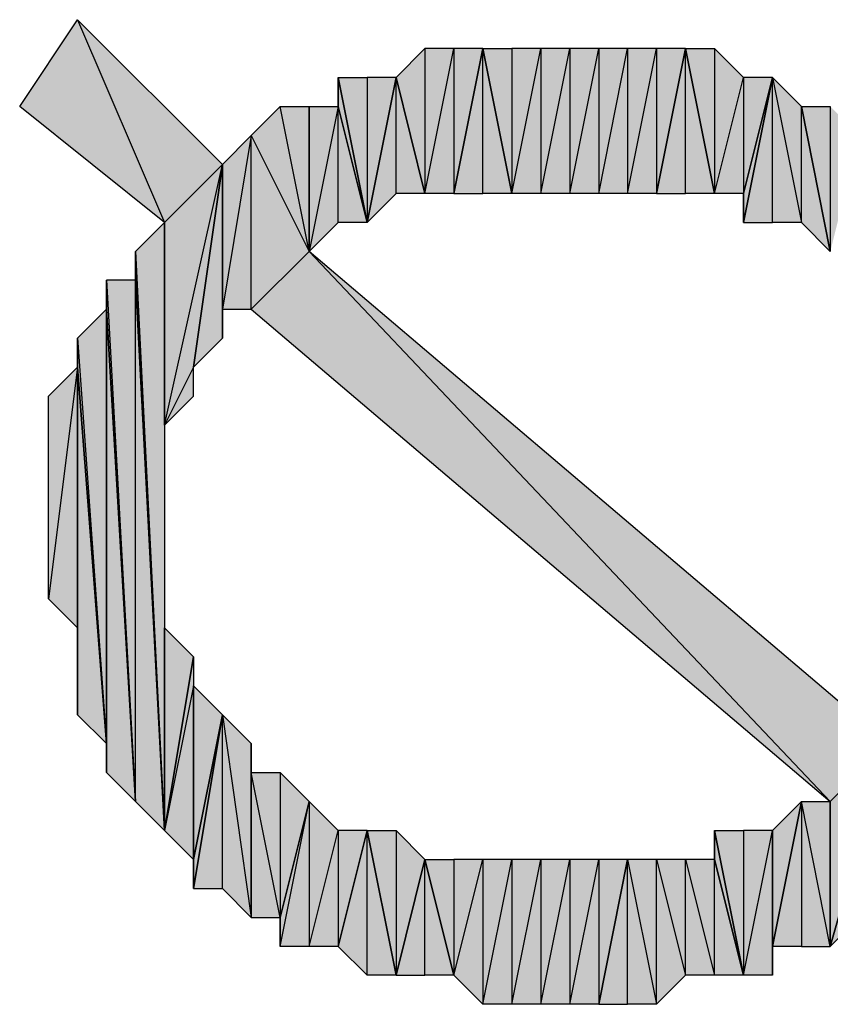
# Model space of a CAD drawing. Units: inches. Extents: x 5 to 292, y -203 to -1.
# Drawn here: x 206 to 208, y -93 to -91 of the extents above; entities that cross this region are included whole.
import ezdxf

# ---------------------------------------------------------------- set-up
doc = ezdxf.new("R2010")
doc.units = ezdxf.units.IN
doc.header["$MEASUREMENT"] = 0
doc.layers.add('Ebene 1', color=7, linetype='Continuous')

# ---------------------------------------------------------------- blocks, each defined once
blk = doc.blocks.new('block 2')
at = {"layer": 'Ebene 1', "true_color": 0x000001}
h = blk.add_hatch(color=178, dxfattribs=at)
h.dxf.hatch_style = 2
h.paths.add_polyline_path([(206.2621, -91.3059), (206.4526, -91.7504), (206.5796, -91.6234)])
h.paths.add_polyline_path([(206.1351, -91.4964), (206.2621, -91.3059), (206.4526, -91.7504)])
h = blk.add_hatch(color=178, dxfattribs=at)
h.dxf.hatch_style = 2
h.paths.add_polyline_path([(207.0876, -91.3694), (207.0876, -91.687), (207.1511, -91.3694)])
h.paths.add_polyline_path([(207.0241, -91.687), (207.0876, -91.3694), (207.0876, -91.687)])
h.paths.add_polyline_path([(207.0241, -91.3694), (207.0241, -91.687), (207.0876, -91.3694)])
h.paths.add_polyline_path([(206.9606, -91.433), (207.0241, -91.3694), (207.0241, -91.687)])
h = blk.add_hatch(color=178, dxfattribs=at)
h.dxf.hatch_style = 2
h.paths.add_polyline_path([(207.1511, -91.687), (207.1511, -91.3694), (207.2146, -91.687)])
h.paths.add_polyline_path([(207.0876, -91.687), (207.1511, -91.687), (207.1511, -91.3694)])
h = blk.add_hatch(color=178, dxfattribs=at)
h.dxf.hatch_style = 2
h.paths.add_polyline_path([(207.5321, -91.3694), (207.5321, -91.687), (207.5956, -91.3694)])
h.paths.add_polyline_path([(207.4686, -91.687), (207.5321, -91.3694), (207.5321, -91.687)])
h.paths.add_polyline_path([(207.4686, -91.3694), (207.4686, -91.687), (207.5321, -91.3694)])
h.paths.add_polyline_path([(207.4051, -91.687), (207.4686, -91.3694), (207.4686, -91.687)])
h.paths.add_polyline_path([(207.4051, -91.3694), (207.4051, -91.687), (207.4686, -91.3694)])
h.paths.add_polyline_path([(207.3416, -91.687), (207.4051, -91.3694), (207.4051, -91.687)])
h.paths.add_polyline_path([(207.3416, -91.3694), (207.3416, -91.687), (207.4051, -91.3694)])
h.paths.add_polyline_path([(207.2781, -91.687), (207.3416, -91.3694), (207.3416, -91.687)])
h.paths.add_polyline_path([(207.2781, -91.3694), (207.2781, -91.687), (207.3416, -91.3694)])
h.paths.add_polyline_path([(207.2146, -91.687), (207.2781, -91.3694), (207.2781, -91.687)])
h.paths.add_polyline_path([(207.2146, -91.3694), (207.2146, -91.687), (207.2781, -91.3694)])
h.paths.add_polyline_path([(207.1511, -91.3694), (207.2146, -91.3694), (207.2146, -91.687)])
h = blk.add_hatch(color=178, dxfattribs=at)
h.dxf.hatch_style = 2
h.paths.add_polyline_path([(207.5956, -91.687), (207.5956, -91.3694), (207.6591, -91.687)])
h.paths.add_polyline_path([(207.5321, -91.687), (207.5956, -91.687), (207.5956, -91.3694)])
h = blk.add_hatch(color=178, dxfattribs=at)
h.dxf.hatch_style = 2
h.paths.add_polyline_path([(207.7226, -91.433), (207.7226, -91.687), (207.7861, -91.433)])
h.paths.add_polyline_path([(207.6591, -91.687), (207.7226, -91.433), (207.7226, -91.687)])
h.paths.add_polyline_path([(207.6591, -91.3694), (207.6591, -91.687), (207.7226, -91.433)])
h.paths.add_polyline_path([(207.5956, -91.3694), (207.6591, -91.3694), (207.6591, -91.687)])
h = blk.add_hatch(color=178, dxfattribs=at)
h.dxf.hatch_style = 2
h.paths.add_polyline_path([(206.8971, -91.433), (206.8971, -91.7504), (206.9606, -91.433)])
h.paths.add_polyline_path([(206.8336, -91.433), (206.8971, -91.433), (206.8971, -91.7504)])
h = blk.add_hatch(color=178, dxfattribs=at)
h.dxf.hatch_style = 2
h.paths.add_polyline_path([(206.8336, -91.4964), (206.8336, -91.433), (206.8971, -91.7504)])
edge = h.paths.add_edge_path()
edge.add_spline(control_points=[(206.8336, -91.433), (206.8336, -91.433), (206.8336, -91.4964), (206.8336, -91.4964), (206.8336, -91.4964), (206.8336, -91.433), (206.8336, -91.433)], knot_values=[0, 0, 0, 0, 1, 1, 1, 2, 2, 2, 2], degree=3, periodic=1)
h = blk.add_hatch(color=178, dxfattribs=at)
h.dxf.hatch_style = 2
h.paths.add_polyline_path([(206.9606, -91.687), (206.9606, -91.433), (207.0241, -91.687)])
h.paths.add_polyline_path([(206.8971, -91.7504), (206.9606, -91.687), (206.9606, -91.433)])
h = blk.add_hatch(color=178, dxfattribs=at)
h.dxf.hatch_style = 2
h.paths.add_polyline_path([(207.8496, -91.7504), (207.8496, -91.4964), (207.9131, -91.8139)])
h.paths.add_polyline_path([(207.7861, -91.433), (207.8496, -91.7504), (207.8496, -91.4964)])
h.paths.add_polyline_path([(207.7861, -91.7504), (207.7861, -91.433), (207.8496, -91.7504)])
h.paths.add_polyline_path([(207.7226, -91.7504), (207.7861, -91.7504), (207.7861, -91.433)])
h = blk.add_hatch(color=178, dxfattribs=at)
h.dxf.hatch_style = 2
h.paths.add_polyline_path([(207.7226, -91.687), (207.7226, -91.7504), (207.7861, -91.433)])
edge = h.paths.add_edge_path()
edge.add_spline(control_points=[(207.7226, -91.7504), (207.7226, -91.7504), (207.7226, -91.687), (207.7226, -91.687), (207.7226, -91.687), (207.7226, -91.7504), (207.7226, -91.7504)], knot_values=[0, 0, 0, 0, 1, 1, 1, 2, 2, 2, 2], degree=3, periodic=1)
h = blk.add_hatch(color=178, dxfattribs=at)
h.dxf.hatch_style = 2
h.paths.add_polyline_path([(206.7701, -91.8139), (206.7066, -91.4964), (206.6431, -91.5599)])
h.paths.add_polyline_path([(206.7701, -91.4964), (206.7701, -91.8139), (206.7066, -91.4964)])
h = blk.add_hatch(color=178, dxfattribs=at)
h.dxf.hatch_style = 2
h.paths.add_polyline_path([(206.8336, -91.7504), (206.8336, -91.4964), (206.8971, -91.7504)])
h.paths.add_polyline_path([(206.7701, -91.8139), (206.8336, -91.7504), (206.8336, -91.4964)])
h = blk.add_hatch(color=178, dxfattribs=at)
h.dxf.hatch_style = 2
h.paths.add_polyline_path([(206.8336, -91.4964), (206.7701, -91.8139), (206.7701, -91.4964)])
h = blk.add_hatch(color=178, dxfattribs=at)
h.dxf.hatch_style = 2
h.paths.add_polyline_path([(207.9131, -91.4964), (207.9131, -91.8139), (207.9766, -91.5599)])
h.paths.add_polyline_path([(207.8496, -91.4964), (207.9131, -91.4964), (207.9131, -91.8139)])
h = blk.add_hatch(color=178, dxfattribs=at)
h.dxf.hatch_style = 2
h.paths.add_polyline_path([(206.5796, -91.941), (206.6431, -91.941), (206.6431, -91.5599)])
h = blk.add_hatch(color=178, dxfattribs=at)
h.dxf.hatch_style = 2
h.paths.add_polyline_path([(206.5796, -91.941), (206.5796, -91.6234), (206.6431, -91.5599)])
h.paths.add_polyline_path([(206.5796, -92.0044), (206.5796, -91.941), (206.5796, -91.6234)])
h = blk.add_hatch(color=178, dxfattribs=at)
h.dxf.hatch_style = 2
h.paths.add_polyline_path([(206.7701, -91.8139), (206.6431, -91.941), (207.9131, -93.0205)])
h.paths.add_polyline_path([(206.6431, -91.5599), (206.7701, -91.8139), (206.6431, -91.941)])
h = blk.add_hatch(color=178, dxfattribs=at)
h.dxf.hatch_style = 2
h.paths.add_polyline_path([(206.5161, -92.0679), (206.4526, -92.195), (206.5796, -91.6234)])
h.paths.add_polyline_path([(206.5161, -92.1314), (206.5161, -92.0679), (206.4526, -92.195)])
h = blk.add_hatch(color=178, dxfattribs=at)
h.dxf.hatch_style = 2
h.paths.add_polyline_path([(206.4526, -91.7504), (206.4526, -92.195), (206.5796, -91.6234)])
edge = h.paths.add_edge_path()
edge.add_spline(control_points=[(206.4526, -92.195), (206.4526, -92.195), (206.4526, -91.7504), (206.4526, -91.7504), (206.4526, -91.7504), (206.4526, -92.195), (206.4526, -92.195)], knot_values=[0, 0, 0, 0, 1, 1, 1, 2, 2, 2, 2], degree=3, periodic=1)
h = blk.add_hatch(color=178, dxfattribs=at)
h.dxf.hatch_style = 2
h.paths.add_polyline_path([(206.5161, -92.0679), (206.5796, -91.6234), (206.5796, -92.0044)])
h = blk.add_hatch(color=178, dxfattribs=at)
h.dxf.hatch_style = 2
h.paths.add_polyline_path([(206.3891, -91.8139), (206.4526, -91.7504), (206.4526, -93.0839)])
h = blk.add_hatch(color=178, dxfattribs=at)
h.dxf.hatch_style = 2
h.paths.add_polyline_path([(206.3891, -91.8774), (206.3891, -91.8139), (206.4526, -93.0839)])
edge = h.paths.add_edge_path()
edge.add_spline(control_points=[(206.3891, -91.8139), (206.3891, -91.8139), (206.3891, -91.8774), (206.3891, -91.8774), (206.3891, -91.8774), (206.3891, -91.8139), (206.3891, -91.8139)], knot_values=[0, 0, 0, 0, 1, 1, 1, 2, 2, 2, 2], degree=3, periodic=1)
h = blk.add_hatch(color=178, dxfattribs=at)
h.dxf.hatch_style = 2
h.paths.add_polyline_path([(206.7701, -91.8139), (207.9131, -93.0205), (208.0401, -92.8934)])
h = blk.add_hatch(color=178, dxfattribs=at)
h.dxf.hatch_style = 2
h.paths.add_polyline_path([(206.3891, -93.0205), (206.3891, -91.8774), (206.4526, -93.0839)])
h.paths.add_polyline_path([(206.3256, -91.8774), (206.3891, -93.0205), (206.3891, -91.8774)])
h = blk.add_hatch(color=178, dxfattribs=at)
h.dxf.hatch_style = 2
h.paths.add_polyline_path([(206.3256, -91.941), (206.3256, -91.8774), (206.3891, -93.0205)])
edge = h.paths.add_edge_path()
edge.add_spline(control_points=[(206.3256, -91.8774), (206.3256, -91.8774), (206.3256, -91.941), (206.3256, -91.941), (206.3256, -91.941), (206.3256, -91.8774), (206.3256, -91.8774)], knot_values=[0, 0, 0, 0, 1, 1, 1, 2, 2, 2, 2], degree=3, periodic=1)
h = blk.add_hatch(color=178, dxfattribs=at)
h.dxf.hatch_style = 2
h.paths.add_polyline_path([(206.2621, -92.0044), (206.3256, -92.8934), (206.3256, -91.941)])
h = blk.add_hatch(color=178, dxfattribs=at)
h.dxf.hatch_style = 2
h.paths.add_polyline_path([(206.3256, -92.9569), (206.3256, -91.941), (206.3891, -93.0205)])
h = blk.add_hatch(color=178, dxfattribs=at)
h.dxf.hatch_style = 2
h.paths.add_polyline_path([(206.3256, -92.8934), (206.3256, -92.9569), (206.3256, -91.941)])
edge = h.paths.add_edge_path()
edge.add_spline(control_points=[(206.3256, -92.9569), (206.3256, -92.9569), (206.3256, -92.8934), (206.3256, -92.8934), (206.3256, -92.8934), (206.3256, -92.9569), (206.3256, -92.9569)], knot_values=[0, 0, 0, 0, 1, 1, 1, 2, 2, 2, 2], degree=3, periodic=1)
h = blk.add_hatch(color=178, dxfattribs=at)
h.dxf.hatch_style = 2
h.paths.add_polyline_path([(206.2621, -92.0679), (206.2621, -92.0044), (206.3256, -92.8934)])
edge = h.paths.add_edge_path()
edge.add_spline(control_points=[(206.2621, -92.0044), (206.2621, -92.0044), (206.2621, -92.0679), (206.2621, -92.0679), (206.2621, -92.0679), (206.2621, -92.0044), (206.2621, -92.0044)], knot_values=[0, 0, 0, 0, 1, 1, 1, 2, 2, 2, 2], degree=3, periodic=1)
h = blk.add_hatch(color=178, dxfattribs=at)
h.dxf.hatch_style = 2
h.paths.add_polyline_path([(206.2621, -92.0679), (206.1986, -92.5759), (206.1986, -92.1314)])
h.paths.add_polyline_path([(206.2621, -92.6394), (206.2621, -92.0679), (206.1986, -92.5759)])
h = blk.add_hatch(color=178, dxfattribs=at)
h.dxf.hatch_style = 2
h.paths.add_polyline_path([(206.2621, -92.8299), (206.2621, -92.0679), (206.3256, -92.8934)])
h = blk.add_hatch(color=178, dxfattribs=at)
h.dxf.hatch_style = 2
h.paths.add_polyline_path([(206.2621, -92.6394), (206.2621, -92.8299), (206.2621, -92.0679)])
edge = h.paths.add_edge_path()
edge.add_spline(control_points=[(206.2621, -92.8299), (206.2621, -92.8299), (206.2621, -92.6394), (206.2621, -92.6394), (206.2621, -92.6394), (206.2621, -92.8299), (206.2621, -92.8299)], knot_values=[0, 0, 0, 0, 1, 1, 1, 2, 2, 2, 2], degree=3, periodic=1)
h = blk.add_hatch(color=178, dxfattribs=at)
h.dxf.hatch_style = 2
h.paths.add_polyline_path([(206.5161, -92.7029), (206.4526, -93.0839), (206.4526, -92.6394)])
h = blk.add_hatch(color=178, dxfattribs=at)
h.dxf.hatch_style = 2
h.paths.add_polyline_path([(206.5161, -92.7665), (206.4526, -93.0839), (206.5161, -93.1474)])
h.paths.add_polyline_path([(206.5161, -92.7029), (206.5161, -92.7665), (206.4526, -93.0839)])
h = blk.add_hatch(color=178, dxfattribs=at)
h.dxf.hatch_style = 2
h.paths.add_polyline_path([(206.5161, -92.7665), (206.5161, -93.1474), (206.5796, -92.8299)])
h = blk.add_hatch(color=178, dxfattribs=at)
h.dxf.hatch_style = 2
h.paths.add_polyline_path([(206.5796, -92.8299), (206.6431, -93.2745), (206.6431, -92.8934)])
h.paths.add_polyline_path([(206.5796, -93.2109), (206.5796, -92.8299), (206.6431, -93.2745)])
h.paths.add_polyline_path([(206.5161, -93.2109), (206.5796, -93.2109), (206.5796, -92.8299)])
h = blk.add_hatch(color=178, dxfattribs=at)
h.dxf.hatch_style = 2
h.paths.add_polyline_path([(206.5161, -93.1474), (206.5161, -93.2109), (206.5796, -92.8299)])
edge = h.paths.add_edge_path()
edge.add_spline(control_points=[(206.5161, -93.2109), (206.5161, -93.2109), (206.5161, -93.1474), (206.5161, -93.1474), (206.5161, -93.1474), (206.5161, -93.2109), (206.5161, -93.2109)], knot_values=[0, 0, 0, 0, 1, 1, 1, 2, 2, 2, 2], degree=3, periodic=1)
h = blk.add_hatch(color=178, dxfattribs=at)
h.dxf.hatch_style = 2
h.paths.add_polyline_path([(206.6431, -92.9569), (206.6431, -93.2745), (206.7066, -93.2745)])
h.paths.add_polyline_path([(206.6431, -92.8934), (206.6431, -92.9569), (206.6431, -93.2745)])
h = blk.add_hatch(color=178, dxfattribs=at)
h.dxf.hatch_style = 2
h.paths.add_polyline_path([(207.9131, -93.3379), (207.9766, -93.2745), (208.0401, -92.8934)])
h = blk.add_hatch(color=178, dxfattribs=at)
h.dxf.hatch_style = 2
h.paths.add_polyline_path([(207.9131, -93.0205), (207.9131, -93.3379), (208.0401, -92.8934)])
edge = h.paths.add_edge_path()
edge.add_spline(control_points=[(207.9131, -93.3379), (207.9131, -93.3379), (207.9131, -93.0205), (207.9131, -93.0205), (207.9131, -93.0205), (207.9131, -93.3379), (207.9131, -93.3379)], knot_values=[0, 0, 0, 0, 1, 1, 1, 2, 2, 2, 2], degree=3, periodic=1)
h = blk.add_hatch(color=178, dxfattribs=at)
h.dxf.hatch_style = 2
h.paths.add_polyline_path([(206.7066, -92.9569), (206.7066, -93.2745), (206.7701, -93.0205)])
h.paths.add_polyline_path([(206.6431, -92.9569), (206.7066, -92.9569), (206.7066, -93.2745)])
h = blk.add_hatch(color=178, dxfattribs=at)
h.dxf.hatch_style = 2
h.paths.add_polyline_path([(206.8336, -93.0839), (206.8336, -93.3379), (206.8971, -93.0839)])
h.paths.add_polyline_path([(206.7701, -93.3379), (206.8336, -93.0839), (206.8336, -93.3379)])
h.paths.add_polyline_path([(206.7701, -93.0205), (206.7701, -93.3379), (206.8336, -93.0839)])
h.paths.add_polyline_path([(206.7066, -93.3379), (206.7701, -93.0205), (206.7701, -93.3379)])
h = blk.add_hatch(color=178, dxfattribs=at)
h.dxf.hatch_style = 2
h.paths.add_polyline_path([(206.7066, -93.2745), (206.7066, -93.3379), (206.7701, -93.0205)])
edge = h.paths.add_edge_path()
edge.add_spline(control_points=[(206.7066, -93.3379), (206.7066, -93.3379), (206.7066, -93.2745), (206.7066, -93.2745), (206.7066, -93.2745), (206.7066, -93.3379), (206.7066, -93.3379)], knot_values=[0, 0, 0, 0, 1, 1, 1, 2, 2, 2, 2], degree=3, periodic=1)
h = blk.add_hatch(color=178, dxfattribs=at)
h.dxf.hatch_style = 2
h.paths.add_polyline_path([(207.8496, -93.0205), (207.8496, -93.3379), (207.7861, -93.3379)])
h.paths.add_polyline_path([(207.9131, -93.3379), (207.8496, -93.0205), (207.8496, -93.3379)])
h.paths.add_polyline_path([(207.9131, -93.0205), (207.9131, -93.3379), (207.8496, -93.0205)])
h = blk.add_hatch(color=178, dxfattribs=at)
h.dxf.hatch_style = 2
h.paths.add_polyline_path([(207.7861, -93.3379), (207.7861, -93.0839), (207.8496, -93.0205)])
h.paths.add_polyline_path([(207.7861, -93.4014), (207.7861, -93.3379), (207.7861, -93.0839)])
h = blk.add_hatch(color=178, dxfattribs=at)
h.dxf.hatch_style = 2
h.paths.add_polyline_path([(206.8971, -93.4014), (206.8971, -93.0839), (206.9606, -93.4014)])
h.paths.add_polyline_path([(206.8336, -93.3379), (206.8971, -93.4014), (206.8971, -93.0839)])
h = blk.add_hatch(color=178, dxfattribs=at)
h.dxf.hatch_style = 2
h.paths.add_polyline_path([(206.9606, -93.0839), (206.9606, -93.4014), (207.0241, -93.1474)])
h.paths.add_polyline_path([(206.8971, -93.0839), (206.9606, -93.0839), (206.9606, -93.4014)])
h = blk.add_hatch(color=178, dxfattribs=at)
h.dxf.hatch_style = 2
h.paths.add_polyline_path([(207.7226, -93.4014), (207.7861, -93.0839), (207.7861, -93.4014)])
h.paths.add_polyline_path([(207.7226, -93.0839), (207.7226, -93.4014), (207.7861, -93.0839)])
h.paths.add_polyline_path([(207.6591, -93.0839), (207.7226, -93.0839), (207.7226, -93.4014)])
h = blk.add_hatch(color=178, dxfattribs=at)
h.dxf.hatch_style = 2
h.paths.add_polyline_path([(207.6591, -93.1474), (207.6591, -93.0839), (207.7226, -93.4014)])
edge = h.paths.add_edge_path()
edge.add_spline(control_points=[(207.6591, -93.0839), (207.6591, -93.0839), (207.6591, -93.1474), (207.6591, -93.1474), (207.6591, -93.1474), (207.6591, -93.0839), (207.6591, -93.0839)], knot_values=[0, 0, 0, 0, 1, 1, 1, 2, 2, 2, 2], degree=3, periodic=1)
h = blk.add_hatch(color=178, dxfattribs=at)
h.dxf.hatch_style = 2
h.paths.add_polyline_path([(207.0241, -93.4014), (207.0241, -93.1474), (207.0876, -93.4014)])
h.paths.add_polyline_path([(206.9606, -93.4014), (207.0241, -93.4014), (207.0241, -93.1474)])
h = blk.add_hatch(color=178, dxfattribs=at)
h.dxf.hatch_style = 2
h.paths.add_polyline_path([(207.4051, -93.1474), (207.4051, -93.4649), (207.4686, -93.1474)])
h.paths.add_polyline_path([(207.3416, -93.4649), (207.4051, -93.1474), (207.4051, -93.4649)])
h.paths.add_polyline_path([(207.3416, -93.1474), (207.3416, -93.4649), (207.4051, -93.1474)])
h.paths.add_polyline_path([(207.2781, -93.4649), (207.3416, -93.1474), (207.3416, -93.4649)])
h.paths.add_polyline_path([(207.2781, -93.1474), (207.2781, -93.4649), (207.3416, -93.1474)])
h.paths.add_polyline_path([(207.2146, -93.4649), (207.2781, -93.1474), (207.2781, -93.4649)])
h.paths.add_polyline_path([(207.2146, -93.1474), (207.2146, -93.4649), (207.2781, -93.1474)])
h.paths.add_polyline_path([(207.1511, -93.4649), (207.2146, -93.1474), (207.2146, -93.4649)])
h.paths.add_polyline_path([(207.1511, -93.1474), (207.1511, -93.4649), (207.2146, -93.1474)])
h.paths.add_polyline_path([(207.0876, -93.4014), (207.1511, -93.1474), (207.1511, -93.4649)])
h.paths.add_polyline_path([(207.0876, -93.1474), (207.0876, -93.4014), (207.1511, -93.1474)])
h.paths.add_polyline_path([(207.0241, -93.1474), (207.0876, -93.1474), (207.0876, -93.4014)])
h = blk.add_hatch(color=178, dxfattribs=at)
h.dxf.hatch_style = 2
h.paths.add_polyline_path([(207.6591, -93.4014), (207.6591, -93.1474), (207.7226, -93.4014)])
h.paths.add_polyline_path([(207.5956, -93.1474), (207.6591, -93.4014), (207.6591, -93.1474)])
h.paths.add_polyline_path([(207.5956, -93.4014), (207.5956, -93.1474), (207.6591, -93.4014)])
h.paths.add_polyline_path([(207.5321, -93.1474), (207.5956, -93.4014), (207.5956, -93.1474)])
h.paths.add_polyline_path([(207.5321, -93.4649), (207.5321, -93.1474), (207.5956, -93.4014)])
h.paths.add_polyline_path([(207.4686, -93.1474), (207.5321, -93.4649), (207.5321, -93.1474)])
h.paths.add_polyline_path([(207.4686, -93.4649), (207.4686, -93.1474), (207.5321, -93.4649)])
h.paths.add_polyline_path([(207.4051, -93.4649), (207.4686, -93.4649), (207.4686, -93.1474)])
at = {"layer": 'Ebene 1', "lineweight": 0}
for points in [[(206.1351, -91.4964), (206.2621, -91.3059), (206.4526, -91.7504), (206.1351, -91.4964)], [(206.2621, -91.3059), (206.4526, -91.7504), (206.5796, -91.6234), (206.2621, -91.3059)], [(206.9606, -91.433), (207.0241, -91.3694), (207.0241, -91.687), (206.9606, -91.433)], [(207.0241, -91.687), (207.0876, -91.3694), (207.0876, -91.687), (207.0241, -91.687)], [(207.0241, -91.3694), (207.0241, -91.687), (207.0876, -91.3694), (207.0241, -91.3694)], [(207.0876, -91.687), (207.1511, -91.687), (207.1511, -91.3694), (207.0876, -91.687)], [(207.0876, -91.3694), (207.0876, -91.687), (207.1511, -91.3694), (207.0876, -91.3694)], [(207.1511, -91.3694), (207.2146, -91.3694), (207.2146, -91.687), (207.1511, -91.3694)], [(207.1511, -91.687), (207.1511, -91.3694), (207.2146, -91.687), (207.1511, -91.687)], [(207.2146, -91.687), (207.2781, -91.3694), (207.2781, -91.687), (207.2146, -91.687)], [(207.2146, -91.3694), (207.2146, -91.687), (207.2781, -91.3694), (207.2146, -91.3694)], [(207.2781, -91.687), (207.3416, -91.3694), (207.3416, -91.687), (207.2781, -91.687)], [(207.2781, -91.3694), (207.2781, -91.687), (207.3416, -91.3694), (207.2781, -91.3694)], [(207.3416, -91.687), (207.4051, -91.3694), (207.4051, -91.687), (207.3416, -91.687)], [(207.3416, -91.3694), (207.3416, -91.687), (207.4051, -91.3694), (207.3416, -91.3694)], [(207.4051, -91.687), (207.4686, -91.3694), (207.4686, -91.687), (207.4051, -91.687)], [(207.4051, -91.3694), (207.4051, -91.687), (207.4686, -91.3694), (207.4051, -91.3694)], [(207.4686, -91.687), (207.5321, -91.3694), (207.5321, -91.687), (207.4686, -91.687)], [(207.4686, -91.3694), (207.4686, -91.687), (207.5321, -91.3694), (207.4686, -91.3694)], [(207.5321, -91.687), (207.5956, -91.687), (207.5956, -91.3694), (207.5321, -91.687)], [(207.5321, -91.3694), (207.5321, -91.687), (207.5956, -91.3694), (207.5321, -91.3694)], [(207.5956, -91.3694), (207.6591, -91.3694), (207.6591, -91.687), (207.5956, -91.3694)], [(207.5956, -91.687), (207.5956, -91.3694), (207.6591, -91.687), (207.5956, -91.687)], [(207.6591, -91.3694), (207.6591, -91.687), (207.7226, -91.433), (207.6591, -91.3694)], [(206.8336, -91.433), (206.8971, -91.433), (206.8971, -91.7504), (206.8336, -91.433)], [(206.8336, -91.4964), (206.8336, -91.433), (206.8971, -91.7504), (206.8336, -91.4964)], [(206.8971, -91.7504), (206.9606, -91.687), (206.9606, -91.433), (206.8971, -91.7504)], [(206.8971, -91.433), (206.8971, -91.7504), (206.9606, -91.433), (206.8971, -91.433)], [(206.9606, -91.687), (206.9606, -91.433), (207.0241, -91.687), (206.9606, -91.687)], [(207.6591, -91.687), (207.7226, -91.433), (207.7226, -91.687), (207.6591, -91.687)], [(207.7226, -91.7504), (207.7861, -91.7504), (207.7861, -91.433), (207.7226, -91.7504)], [(207.7226, -91.687), (207.7226, -91.7504), (207.7861, -91.433), (207.7226, -91.687)], [(207.7226, -91.433), (207.7226, -91.687), (207.7861, -91.433), (207.7226, -91.433)], [(207.7861, -91.433), (207.8496, -91.7504), (207.8496, -91.4964), (207.7861, -91.433)], [(207.7861, -91.7504), (207.7861, -91.433), (207.8496, -91.7504), (207.7861, -91.7504)], [(206.7701, -91.8139), (206.7066, -91.4964), (206.6431, -91.5599), (206.7701, -91.8139)], [(206.7701, -91.4964), (206.7701, -91.8139), (206.7066, -91.4964), (206.7701, -91.4964)], [(206.7701, -91.8139), (206.8336, -91.7504), (206.8336, -91.4964), (206.7701, -91.8139)], [(206.8336, -91.4964), (206.7701, -91.8139), (206.7701, -91.4964), (206.8336, -91.4964)], [(206.8336, -91.7504), (206.8336, -91.4964), (206.8971, -91.7504), (206.8336, -91.7504)], [(207.8496, -91.4964), (207.9131, -91.4964), (207.9131, -91.8139), (207.8496, -91.4964)], [(207.8496, -91.7504), (207.8496, -91.4964), (207.9131, -91.8139), (207.8496, -91.7504)], [(206.5796, -91.941), (206.6431, -91.941), (206.6431, -91.5599), (206.5796, -91.941)], [(206.5796, -91.941), (206.5796, -91.6234), (206.6431, -91.5599), (206.5796, -91.941)], [(206.6431, -91.5599), (206.7701, -91.8139), (206.6431, -91.941), (206.6431, -91.5599)], [(206.5161, -92.0679), (206.4526, -92.195), (206.5796, -91.6234), (206.5161, -92.0679)], [(206.4526, -91.7504), (206.4526, -92.195), (206.5796, -91.6234), (206.4526, -91.7504)], [(206.5161, -92.0679), (206.5796, -91.6234), (206.5796, -92.0044), (206.5161, -92.0679)], [(206.5796, -92.0044), (206.5796, -91.941), (206.5796, -91.6234), (206.5796, -92.0044)], [(206.3891, -91.8139), (206.4526, -91.7504), (206.4526, -93.0839), (206.3891, -91.8139)], [(206.3891, -91.8774), (206.3891, -91.8139), (206.4526, -93.0839), (206.3891, -91.8774)], [(206.7701, -91.8139), (206.6431, -91.941), (207.9131, -93.0205), (206.7701, -91.8139)], [(206.7701, -91.8139), (207.9131, -93.0205), (208.0401, -92.8934), (206.7701, -91.8139)], [(206.3256, -91.8774), (206.3891, -93.0205), (206.3891, -91.8774), (206.3256, -91.8774)], [(206.3256, -91.941), (206.3256, -91.8774), (206.3891, -93.0205), (206.3256, -91.941)], [(206.3891, -93.0205), (206.3891, -91.8774), (206.4526, -93.0839), (206.3891, -93.0205)], [(206.2621, -92.0044), (206.3256, -92.8934), (206.3256, -91.941), (206.2621, -92.0044)], [(206.3256, -92.9569), (206.3256, -91.941), (206.3891, -93.0205), (206.3256, -92.9569)], [(206.3256, -92.8934), (206.3256, -92.9569), (206.3256, -91.941), (206.3256, -92.8934)], [(206.2621, -92.0679), (206.2621, -92.0044), (206.3256, -92.8934), (206.2621, -92.0679)], [(206.2621, -92.0679), (206.1986, -92.5759), (206.1986, -92.1314), (206.2621, -92.0679)], [(206.2621, -92.6394), (206.2621, -92.0679), (206.1986, -92.5759), (206.2621, -92.6394)], [(206.2621, -92.8299), (206.2621, -92.0679), (206.3256, -92.8934), (206.2621, -92.8299)], [(206.2621, -92.6394), (206.2621, -92.8299), (206.2621, -92.0679), (206.2621, -92.6394)], [(206.5161, -92.1314), (206.5161, -92.0679), (206.4526, -92.195), (206.5161, -92.1314)], [(206.5161, -92.7029), (206.4526, -93.0839), (206.4526, -92.6394), (206.5161, -92.7029)], [(206.5161, -92.7029), (206.5161, -92.7665), (206.4526, -93.0839), (206.5161, -92.7029)], [(206.5161, -92.7665), (206.4526, -93.0839), (206.5161, -93.1474), (206.5161, -92.7665)], [(206.5161, -92.7665), (206.5161, -93.1474), (206.5796, -92.8299), (206.5161, -92.7665)], [(206.5161, -93.2109), (206.5796, -93.2109), (206.5796, -92.8299), (206.5161, -93.2109)], [(206.5161, -93.1474), (206.5161, -93.2109), (206.5796, -92.8299), (206.5161, -93.1474)], [(206.5796, -92.8299), (206.6431, -93.2745), (206.6431, -92.8934), (206.5796, -92.8299)], [(206.5796, -93.2109), (206.5796, -92.8299), (206.6431, -93.2745), (206.5796, -93.2109)], [(206.6431, -92.8934), (206.6431, -92.9569), (206.6431, -93.2745), (206.6431, -92.8934)], [(207.9131, -93.3379), (207.9766, -93.2745), (208.0401, -92.8934), (207.9131, -93.3379)], [(207.9131, -93.0205), (207.9131, -93.3379), (208.0401, -92.8934), (207.9131, -93.0205)], [(206.6431, -92.9569), (206.7066, -92.9569), (206.7066, -93.2745), (206.6431, -92.9569)], [(206.6431, -92.9569), (206.6431, -93.2745), (206.7066, -93.2745), (206.6431, -92.9569)], [(206.7066, -92.9569), (206.7066, -93.2745), (206.7701, -93.0205), (206.7066, -92.9569)], [(206.7066, -93.3379), (206.7701, -93.0205), (206.7701, -93.3379), (206.7066, -93.3379)], [(206.7066, -93.2745), (206.7066, -93.3379), (206.7701, -93.0205), (206.7066, -93.2745)], [(206.7701, -93.0205), (206.7701, -93.3379), (206.8336, -93.0839), (206.7701, -93.0205)], [(207.8496, -93.0205), (207.8496, -93.3379), (207.7861, -93.3379), (207.8496, -93.0205)], [(207.7861, -93.3379), (207.7861, -93.0839), (207.8496, -93.0205), (207.7861, -93.3379)], [(207.9131, -93.3379), (207.8496, -93.0205), (207.8496, -93.3379), (207.9131, -93.3379)], [(207.9131, -93.0205), (207.9131, -93.3379), (207.8496, -93.0205), (207.9131, -93.0205)], [(206.7701, -93.3379), (206.8336, -93.0839), (206.8336, -93.3379), (206.7701, -93.3379)], [(206.8336, -93.3379), (206.8971, -93.4014), (206.8971, -93.0839), (206.8336, -93.3379)], [(206.8336, -93.0839), (206.8336, -93.3379), (206.8971, -93.0839), (206.8336, -93.0839)], [(206.8971, -93.0839), (206.9606, -93.0839), (206.9606, -93.4014), (206.8971, -93.0839)], [(206.8971, -93.4014), (206.8971, -93.0839), (206.9606, -93.4014), (206.8971, -93.4014)], [(206.9606, -93.0839), (206.9606, -93.4014), (207.0241, -93.1474), (206.9606, -93.0839)], [(207.6591, -93.0839), (207.7226, -93.0839), (207.7226, -93.4014), (207.6591, -93.0839)], [(207.6591, -93.1474), (207.6591, -93.0839), (207.7226, -93.4014), (207.6591, -93.1474)], [(207.7226, -93.4014), (207.7861, -93.0839), (207.7861, -93.4014), (207.7226, -93.4014)], [(207.7226, -93.0839), (207.7226, -93.4014), (207.7861, -93.0839), (207.7226, -93.0839)], [(207.7861, -93.4014), (207.7861, -93.3379), (207.7861, -93.0839), (207.7861, -93.4014)], [(206.9606, -93.4014), (207.0241, -93.4014), (207.0241, -93.1474), (206.9606, -93.4014)], [(207.0241, -93.1474), (207.0876, -93.1474), (207.0876, -93.4014), (207.0241, -93.1474)], [(207.0241, -93.4014), (207.0241, -93.1474), (207.0876, -93.4014), (207.0241, -93.4014)], [(207.0876, -93.4014), (207.1511, -93.1474), (207.1511, -93.4649), (207.0876, -93.4014)], [(207.0876, -93.1474), (207.0876, -93.4014), (207.1511, -93.1474), (207.0876, -93.1474)], [(207.1511, -93.4649), (207.2146, -93.1474), (207.2146, -93.4649), (207.1511, -93.4649)], [(207.1511, -93.1474), (207.1511, -93.4649), (207.2146, -93.1474), (207.1511, -93.1474)], [(207.2146, -93.4649), (207.2781, -93.1474), (207.2781, -93.4649), (207.2146, -93.4649)], [(207.2146, -93.1474), (207.2146, -93.4649), (207.2781, -93.1474), (207.2146, -93.1474)], [(207.2781, -93.4649), (207.3416, -93.1474), (207.3416, -93.4649), (207.2781, -93.4649)], [(207.2781, -93.1474), (207.2781, -93.4649), (207.3416, -93.1474), (207.2781, -93.1474)], [(207.3416, -93.4649), (207.4051, -93.1474), (207.4051, -93.4649), (207.3416, -93.4649)], [(207.3416, -93.1474), (207.3416, -93.4649), (207.4051, -93.1474), (207.3416, -93.1474)], [(207.4051, -93.4649), (207.4686, -93.4649), (207.4686, -93.1474), (207.4051, -93.4649)], [(207.4051, -93.1474), (207.4051, -93.4649), (207.4686, -93.1474), (207.4051, -93.1474)], [(207.4686, -93.1474), (207.5321, -93.4649), (207.5321, -93.1474), (207.4686, -93.1474)], [(207.4686, -93.4649), (207.4686, -93.1474), (207.5321, -93.4649), (207.4686, -93.4649)], [(207.5321, -93.1474), (207.5956, -93.4014), (207.5956, -93.1474), (207.5321, -93.1474)], [(207.5321, -93.4649), (207.5321, -93.1474), (207.5956, -93.4014), (207.5321, -93.4649)], [(207.5956, -93.1474), (207.6591, -93.4014), (207.6591, -93.1474), (207.5956, -93.1474)], [(207.5956, -93.4014), (207.5956, -93.1474), (207.6591, -93.4014), (207.5956, -93.4014)], [(207.6591, -93.4014), (207.6591, -93.1474), (207.7226, -93.4014), (207.6591, -93.4014)]]:
    blk.add_lwpolyline(points, dxfattribs=at)
at = {"layer": 'Ebene 1', "color": 178, "lineweight": 25, "true_color": 0x000001}
for points in [[(206.1351, -91.4964), (206.2621, -91.3059), (206.4526, -91.7504), (206.1351, -91.4964)], [(206.2621, -91.3059), (206.4526, -91.7504), (206.5796, -91.6234), (206.2621, -91.3059)], [(206.9606, -91.433), (207.0241, -91.3694), (207.0241, -91.687), (206.9606, -91.433)], [(207.0241, -91.687), (207.0876, -91.3694), (207.0876, -91.687), (207.0241, -91.687)], [(207.0241, -91.3694), (207.0241, -91.687), (207.0876, -91.3694), (207.0241, -91.3694)], [(207.0876, -91.687), (207.1511, -91.687), (207.1511, -91.3694), (207.0876, -91.687)], [(207.0876, -91.3694), (207.0876, -91.687), (207.1511, -91.3694), (207.0876, -91.3694)], [(207.1511, -91.3694), (207.2146, -91.3694), (207.2146, -91.687), (207.1511, -91.3694)], [(207.1511, -91.687), (207.1511, -91.3694), (207.2146, -91.687), (207.1511, -91.687)], [(207.2146, -91.687), (207.2781, -91.3694), (207.2781, -91.687), (207.2146, -91.687)], [(207.2146, -91.3694), (207.2146, -91.687), (207.2781, -91.3694), (207.2146, -91.3694)], [(207.2781, -91.687), (207.3416, -91.3694), (207.3416, -91.687), (207.2781, -91.687)], [(207.2781, -91.3694), (207.2781, -91.687), (207.3416, -91.3694), (207.2781, -91.3694)], [(207.3416, -91.687), (207.4051, -91.3694), (207.4051, -91.687), (207.3416, -91.687)], [(207.3416, -91.3694), (207.3416, -91.687), (207.4051, -91.3694), (207.3416, -91.3694)], [(207.4051, -91.687), (207.4686, -91.3694), (207.4686, -91.687), (207.4051, -91.687)], [(207.4051, -91.3694), (207.4051, -91.687), (207.4686, -91.3694), (207.4051, -91.3694)], [(207.4686, -91.687), (207.5321, -91.3694), (207.5321, -91.687), (207.4686, -91.687)], [(207.4686, -91.3694), (207.4686, -91.687), (207.5321, -91.3694), (207.4686, -91.3694)], [(207.5321, -91.687), (207.5956, -91.687), (207.5956, -91.3694), (207.5321, -91.687)], [(207.5321, -91.3694), (207.5321, -91.687), (207.5956, -91.3694), (207.5321, -91.3694)], [(207.5956, -91.3694), (207.6591, -91.3694), (207.6591, -91.687), (207.5956, -91.3694)], [(207.5956, -91.687), (207.5956, -91.3694), (207.6591, -91.687), (207.5956, -91.687)], [(207.6591, -91.3694), (207.6591, -91.687), (207.7226, -91.433), (207.6591, -91.3694)], [(206.8336, -91.433), (206.8971, -91.433), (206.8971, -91.7504), (206.8336, -91.433)], [(206.8336, -91.4964), (206.8336, -91.433), (206.8971, -91.7504), (206.8336, -91.4964)], [(206.8971, -91.7504), (206.9606, -91.687), (206.9606, -91.433), (206.8971, -91.7504)], [(206.8971, -91.433), (206.8971, -91.7504), (206.9606, -91.433), (206.8971, -91.433)], [(206.9606, -91.687), (206.9606, -91.433), (207.0241, -91.687), (206.9606, -91.687)], [(207.6591, -91.687), (207.7226, -91.433), (207.7226, -91.687), (207.6591, -91.687)], [(207.7226, -91.7504), (207.7861, -91.7504), (207.7861, -91.433), (207.7226, -91.7504)], [(207.7226, -91.687), (207.7226, -91.7504), (207.7861, -91.433), (207.7226, -91.687)], [(207.7226, -91.433), (207.7226, -91.687), (207.7861, -91.433), (207.7226, -91.433)], [(207.7861, -91.433), (207.8496, -91.7504), (207.8496, -91.4964), (207.7861, -91.433)], [(207.7861, -91.7504), (207.7861, -91.433), (207.8496, -91.7504), (207.7861, -91.7504)], [(206.7701, -91.8139), (206.7066, -91.4964), (206.6431, -91.5599), (206.7701, -91.8139)], [(206.7701, -91.4964), (206.7701, -91.8139), (206.7066, -91.4964), (206.7701, -91.4964)], [(206.7701, -91.8139), (206.8336, -91.7504), (206.8336, -91.4964), (206.7701, -91.8139)], [(206.8336, -91.4964), (206.7701, -91.8139), (206.7701, -91.4964), (206.8336, -91.4964)], [(206.8336, -91.7504), (206.8336, -91.4964), (206.8971, -91.7504), (206.8336, -91.7504)], [(207.8496, -91.4964), (207.9131, -91.4964), (207.9131, -91.8139), (207.8496, -91.4964)], [(207.8496, -91.7504), (207.8496, -91.4964), (207.9131, -91.8139), (207.8496, -91.7504)], [(206.5796, -91.941), (206.6431, -91.941), (206.6431, -91.5599), (206.5796, -91.941)], [(206.5796, -91.941), (206.5796, -91.6234), (206.6431, -91.5599), (206.5796, -91.941)], [(206.6431, -91.5599), (206.7701, -91.8139), (206.6431, -91.941), (206.6431, -91.5599)], [(206.5161, -92.0679), (206.4526, -92.195), (206.5796, -91.6234), (206.5161, -92.0679)], [(206.4526, -91.7504), (206.4526, -92.195), (206.5796, -91.6234), (206.4526, -91.7504)], [(206.5161, -92.0679), (206.5796, -91.6234), (206.5796, -92.0044), (206.5161, -92.0679)], [(206.5796, -92.0044), (206.5796, -91.941), (206.5796, -91.6234), (206.5796, -92.0044)], [(206.3891, -91.8139), (206.4526, -91.7504), (206.4526, -93.0839), (206.3891, -91.8139)], [(206.3891, -91.8774), (206.3891, -91.8139), (206.4526, -93.0839), (206.3891, -91.8774)], [(206.7701, -91.8139), (206.6431, -91.941), (207.9131, -93.0205), (206.7701, -91.8139)], [(206.7701, -91.8139), (207.9131, -93.0205), (208.0401, -92.8934), (206.7701, -91.8139)], [(206.3256, -91.8774), (206.3891, -93.0205), (206.3891, -91.8774), (206.3256, -91.8774)], [(206.3256, -91.941), (206.3256, -91.8774), (206.3891, -93.0205), (206.3256, -91.941)], [(206.3891, -93.0205), (206.3891, -91.8774), (206.4526, -93.0839), (206.3891, -93.0205)], [(206.2621, -92.0044), (206.3256, -92.8934), (206.3256, -91.941), (206.2621, -92.0044)], [(206.3256, -92.9569), (206.3256, -91.941), (206.3891, -93.0205), (206.3256, -92.9569)], [(206.3256, -92.8934), (206.3256, -92.9569), (206.3256, -91.941), (206.3256, -92.8934)], [(206.2621, -92.0679), (206.2621, -92.0044), (206.3256, -92.8934), (206.2621, -92.0679)], [(206.2621, -92.0679), (206.1986, -92.5759), (206.1986, -92.1314), (206.2621, -92.0679)], [(206.2621, -92.6394), (206.2621, -92.0679), (206.1986, -92.5759), (206.2621, -92.6394)], [(206.2621, -92.8299), (206.2621, -92.0679), (206.3256, -92.8934), (206.2621, -92.8299)], [(206.2621, -92.6394), (206.2621, -92.8299), (206.2621, -92.0679), (206.2621, -92.6394)], [(206.5161, -92.1314), (206.5161, -92.0679), (206.4526, -92.195), (206.5161, -92.1314)], [(206.5161, -92.7029), (206.4526, -93.0839), (206.4526, -92.6394), (206.5161, -92.7029)], [(206.5161, -92.7029), (206.5161, -92.7665), (206.4526, -93.0839), (206.5161, -92.7029)], [(206.5161, -92.7665), (206.4526, -93.0839), (206.5161, -93.1474), (206.5161, -92.7665)], [(206.5161, -92.7665), (206.5161, -93.1474), (206.5796, -92.8299), (206.5161, -92.7665)], [(206.5161, -93.2109), (206.5796, -93.2109), (206.5796, -92.8299), (206.5161, -93.2109)], [(206.5161, -93.1474), (206.5161, -93.2109), (206.5796, -92.8299), (206.5161, -93.1474)], [(206.5796, -92.8299), (206.6431, -93.2745), (206.6431, -92.8934), (206.5796, -92.8299)], [(206.5796, -93.2109), (206.5796, -92.8299), (206.6431, -93.2745), (206.5796, -93.2109)], [(206.6431, -92.8934), (206.6431, -92.9569), (206.6431, -93.2745), (206.6431, -92.8934)], [(207.9131, -93.3379), (207.9766, -93.2745), (208.0401, -92.8934), (207.9131, -93.3379)], [(207.9131, -93.0205), (207.9131, -93.3379), (208.0401, -92.8934), (207.9131, -93.0205)], [(206.6431, -92.9569), (206.7066, -92.9569), (206.7066, -93.2745), (206.6431, -92.9569)], [(206.6431, -92.9569), (206.6431, -93.2745), (206.7066, -93.2745), (206.6431, -92.9569)], [(206.7066, -92.9569), (206.7066, -93.2745), (206.7701, -93.0205), (206.7066, -92.9569)], [(206.7066, -93.3379), (206.7701, -93.0205), (206.7701, -93.3379), (206.7066, -93.3379)], [(206.7066, -93.2745), (206.7066, -93.3379), (206.7701, -93.0205), (206.7066, -93.2745)], [(206.7701, -93.0205), (206.7701, -93.3379), (206.8336, -93.0839), (206.7701, -93.0205)], [(207.8496, -93.0205), (207.8496, -93.3379), (207.7861, -93.3379), (207.8496, -93.0205)], [(207.7861, -93.3379), (207.7861, -93.0839), (207.8496, -93.0205), (207.7861, -93.3379)], [(207.9131, -93.3379), (207.8496, -93.0205), (207.8496, -93.3379), (207.9131, -93.3379)], [(207.9131, -93.0205), (207.9131, -93.3379), (207.8496, -93.0205), (207.9131, -93.0205)], [(206.7701, -93.3379), (206.8336, -93.0839), (206.8336, -93.3379), (206.7701, -93.3379)], [(206.8336, -93.3379), (206.8971, -93.4014), (206.8971, -93.0839), (206.8336, -93.3379)], [(206.8336, -93.0839), (206.8336, -93.3379), (206.8971, -93.0839), (206.8336, -93.0839)], [(206.8971, -93.0839), (206.9606, -93.0839), (206.9606, -93.4014), (206.8971, -93.0839)], [(206.8971, -93.4014), (206.8971, -93.0839), (206.9606, -93.4014), (206.8971, -93.4014)], [(206.9606, -93.0839), (206.9606, -93.4014), (207.0241, -93.1474), (206.9606, -93.0839)], [(207.6591, -93.0839), (207.7226, -93.0839), (207.7226, -93.4014), (207.6591, -93.0839)], [(207.6591, -93.1474), (207.6591, -93.0839), (207.7226, -93.4014), (207.6591, -93.1474)], [(207.7226, -93.4014), (207.7861, -93.0839), (207.7861, -93.4014), (207.7226, -93.4014)], [(207.7226, -93.0839), (207.7226, -93.4014), (207.7861, -93.0839), (207.7226, -93.0839)], [(207.7861, -93.4014), (207.7861, -93.3379), (207.7861, -93.0839), (207.7861, -93.4014)], [(206.9606, -93.4014), (207.0241, -93.4014), (207.0241, -93.1474), (206.9606, -93.4014)], [(207.0241, -93.1474), (207.0876, -93.1474), (207.0876, -93.4014), (207.0241, -93.1474)], [(207.0241, -93.4014), (207.0241, -93.1474), (207.0876, -93.4014), (207.0241, -93.4014)], [(207.0876, -93.4014), (207.1511, -93.1474), (207.1511, -93.4649), (207.0876, -93.4014)], [(207.0876, -93.1474), (207.0876, -93.4014), (207.1511, -93.1474), (207.0876, -93.1474)], [(207.1511, -93.4649), (207.2146, -93.1474), (207.2146, -93.4649), (207.1511, -93.4649)], [(207.1511, -93.1474), (207.1511, -93.4649), (207.2146, -93.1474), (207.1511, -93.1474)], [(207.2146, -93.4649), (207.2781, -93.1474), (207.2781, -93.4649), (207.2146, -93.4649)], [(207.2146, -93.1474), (207.2146, -93.4649), (207.2781, -93.1474), (207.2146, -93.1474)], [(207.2781, -93.4649), (207.3416, -93.1474), (207.3416, -93.4649), (207.2781, -93.4649)], [(207.2781, -93.1474), (207.2781, -93.4649), (207.3416, -93.1474), (207.2781, -93.1474)], [(207.3416, -93.4649), (207.4051, -93.1474), (207.4051, -93.4649), (207.3416, -93.4649)], [(207.3416, -93.1474), (207.3416, -93.4649), (207.4051, -93.1474), (207.3416, -93.1474)], [(207.4051, -93.4649), (207.4686, -93.4649), (207.4686, -93.1474), (207.4051, -93.4649)], [(207.4051, -93.1474), (207.4051, -93.4649), (207.4686, -93.1474), (207.4051, -93.1474)], [(207.4686, -93.1474), (207.5321, -93.4649), (207.5321, -93.1474), (207.4686, -93.1474)], [(207.4686, -93.4649), (207.4686, -93.1474), (207.5321, -93.4649), (207.4686, -93.4649)], [(207.5321, -93.1474), (207.5956, -93.4014), (207.5956, -93.1474), (207.5321, -93.1474)], [(207.5321, -93.4649), (207.5321, -93.1474), (207.5956, -93.4014), (207.5321, -93.4649)], [(207.5956, -93.1474), (207.6591, -93.4014), (207.6591, -93.1474), (207.5956, -93.1474)], [(207.5956, -93.4014), (207.5956, -93.1474), (207.6591, -93.4014), (207.5956, -93.4014)], [(207.6591, -93.4014), (207.6591, -93.1474), (207.7226, -93.4014), (207.6591, -93.4014)]]:
    blk.add_lwpolyline(points, dxfattribs=at)
at = {"layer": 'Ebene 1', "lineweight": 0}
for points in [[(206.8336, -91.433), (206.8336, -91.433), (206.8336, -91.4964), (206.8336, -91.4964), (206.8336, -91.4964), (206.8336, -91.433), (206.8336, -91.433)], [(207.7226, -91.7504), (207.7226, -91.7504), (207.7226, -91.687), (207.7226, -91.687), (207.7226, -91.687), (207.7226, -91.7504), (207.7226, -91.7504)], [(206.4526, -92.195), (206.4526, -92.195), (206.4526, -91.7504), (206.4526, -91.7504), (206.4526, -91.7504), (206.4526, -92.195), (206.4526, -92.195)], [(206.3891, -91.8139), (206.3891, -91.8139), (206.3891, -91.8774), (206.3891, -91.8774), (206.3891, -91.8774), (206.3891, -91.8139), (206.3891, -91.8139)], [(206.3256, -91.8774), (206.3256, -91.8774), (206.3256, -91.941), (206.3256, -91.941), (206.3256, -91.941), (206.3256, -91.8774), (206.3256, -91.8774)], [(206.2621, -92.0044), (206.2621, -92.0044), (206.2621, -92.0679), (206.2621, -92.0679), (206.2621, -92.0679), (206.2621, -92.0044), (206.2621, -92.0044)], [(206.2621, -92.8299), (206.2621, -92.8299), (206.2621, -92.6394), (206.2621, -92.6394), (206.2621, -92.6394), (206.2621, -92.8299), (206.2621, -92.8299)], [(206.3256, -92.9569), (206.3256, -92.9569), (206.3256, -92.8934), (206.3256, -92.8934), (206.3256, -92.8934), (206.3256, -92.9569), (206.3256, -92.9569)], [(207.9131, -93.3379), (207.9131, -93.3379), (207.9131, -93.0205), (207.9131, -93.0205), (207.9131, -93.0205), (207.9131, -93.3379), (207.9131, -93.3379)], [(207.6591, -93.0839), (207.6591, -93.0839), (207.6591, -93.1474), (207.6591, -93.1474), (207.6591, -93.1474), (207.6591, -93.0839), (207.6591, -93.0839)], [(206.5161, -93.2109), (206.5161, -93.2109), (206.5161, -93.1474), (206.5161, -93.1474), (206.5161, -93.1474), (206.5161, -93.2109), (206.5161, -93.2109)], [(206.7066, -93.3379), (206.7066, -93.3379), (206.7066, -93.2745), (206.7066, -93.2745), (206.7066, -93.2745), (206.7066, -93.3379), (206.7066, -93.3379)]]:
    blk.add_open_spline(points, degree=3, knots=[0, 0, 0, 0, 1, 1, 1, 2, 2, 2, 2], dxfattribs=at)
at = {"layer": 'Ebene 1', "color": 178, "lineweight": 25, "true_color": 0x000001}
for points in [[(206.8336, -91.433), (206.8336, -91.433), (206.8336, -91.4964), (206.8336, -91.4964), (206.8336, -91.4964), (206.8336, -91.433), (206.8336, -91.433)], [(207.7226, -91.7504), (207.7226, -91.7504), (207.7226, -91.687), (207.7226, -91.687), (207.7226, -91.687), (207.7226, -91.7504), (207.7226, -91.7504)], [(206.4526, -92.195), (206.4526, -92.195), (206.4526, -91.7504), (206.4526, -91.7504), (206.4526, -91.7504), (206.4526, -92.195), (206.4526, -92.195)], [(206.3891, -91.8139), (206.3891, -91.8139), (206.3891, -91.8774), (206.3891, -91.8774), (206.3891, -91.8774), (206.3891, -91.8139), (206.3891, -91.8139)], [(206.3256, -91.8774), (206.3256, -91.8774), (206.3256, -91.941), (206.3256, -91.941), (206.3256, -91.941), (206.3256, -91.8774), (206.3256, -91.8774)], [(206.2621, -92.0044), (206.2621, -92.0044), (206.2621, -92.0679), (206.2621, -92.0679), (206.2621, -92.0679), (206.2621, -92.0044), (206.2621, -92.0044)], [(206.2621, -92.8299), (206.2621, -92.8299), (206.2621, -92.6394), (206.2621, -92.6394), (206.2621, -92.6394), (206.2621, -92.8299), (206.2621, -92.8299)], [(206.3256, -92.9569), (206.3256, -92.9569), (206.3256, -92.8934), (206.3256, -92.8934), (206.3256, -92.8934), (206.3256, -92.9569), (206.3256, -92.9569)], [(207.9131, -93.3379), (207.9131, -93.3379), (207.9131, -93.0205), (207.9131, -93.0205), (207.9131, -93.0205), (207.9131, -93.3379), (207.9131, -93.3379)], [(207.6591, -93.0839), (207.6591, -93.0839), (207.6591, -93.1474), (207.6591, -93.1474), (207.6591, -93.1474), (207.6591, -93.0839), (207.6591, -93.0839)], [(206.5161, -93.2109), (206.5161, -93.2109), (206.5161, -93.1474), (206.5161, -93.1474), (206.5161, -93.1474), (206.5161, -93.2109), (206.5161, -93.2109)], [(206.7066, -93.3379), (206.7066, -93.3379), (206.7066, -93.2745), (206.7066, -93.2745), (206.7066, -93.2745), (206.7066, -93.3379), (206.7066, -93.3379)]]:
    blk.add_open_spline(points, degree=3, knots=[0, 0, 0, 0, 1, 1, 1, 2, 2, 2, 2], dxfattribs=at)

msp = doc.modelspace()

# ---------------------------------------------------------------- block references
at = {"layer": 'Ebene 1'}
msp.add_blockref('block 2', (0, 0), dxfattribs=at)

doc.saveas('drawing.dxf')
